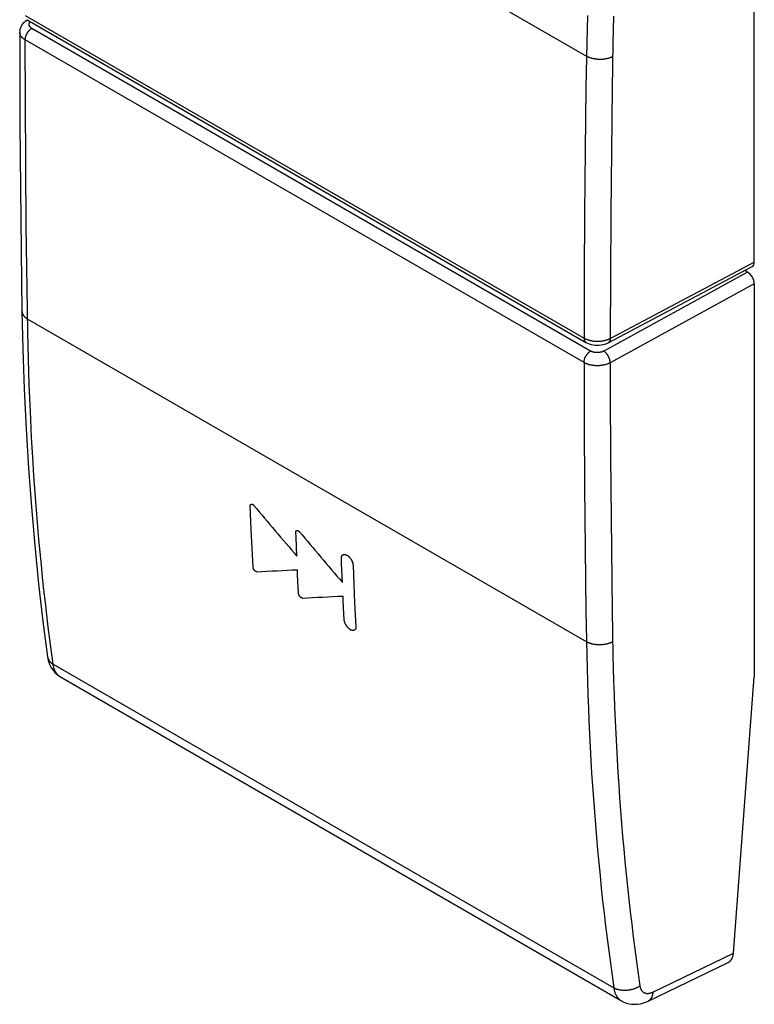
# Model space of a CAD drawing. Units: millimetres. Extents: x -10.3 to 9.2, y -22.8 to 23.3.
# Drawn here: x -10.3 to 9.2, y -22.8 to 3.3 of the extents above; entities that cross this region are included whole.
import ezdxf

# ---------------------------------------------------------------- set-up
doc = ezdxf.new("R2010")
doc.units = ezdxf.units.MM
doc.header["$LTSCALE"] = 16.335
doc.layers.get('0').update_dxf_attribs({"linetype": 'CONTINUOUS'})
doc.layers.add('ASSI', color=7, linetype='CONTINUOUS')

msp = doc.modelspace()

# ---------------------------------------------------------------- linework, layer by layer
at = {"color": 253, "linetype": 'CONTINUOUS'}
for p, q in [((-4.156, -10.25), (-4.181, -9.618)), ((-4.133, -10.749), (-4.156, -10.25)), ((-4.106, -11.245), (-4.133, -10.749)), ((-1.458, -11.19), (-1.439, -11.691)), ((-1.439, -11.691), (-1.416, -12.19)), ((-1.416, -12.19), (-1.383, -12.818))]:
    msp.add_line(p, q, dxfattribs=at)
for points in [[(-4.181, -9.618), (-4.181, -9.616), (-4.181, -9.614), (-4.181, -9.613), (-4.181, -9.611), (-4.181, -9.61), (-4.181, -9.608), (-4.181, -9.607), (-4.181, -9.605), (-4.18, -9.604), (-4.18, -9.602), (-4.18, -9.601), (-4.179, -9.599), (-4.179, -9.598), (-4.178, -9.596), (-4.178, -9.595), (-4.177, -9.593), (-4.176, -9.592), (-4.176, -9.59), (-4.175, -9.589), (-4.174, -9.587), (-4.173, -9.586), (-4.172, -9.585), (-4.172, -9.584), (-4.171, -9.583), (-4.17, -9.582), (-4.169, -9.581), (-4.168, -9.58), (-4.167, -9.579), (-4.166, -9.578), (-4.165, -9.578), (-4.164, -9.577), (-4.163, -9.576), (-4.162, -9.576), (-4.161, -9.575), (-4.16, -9.575), (-4.159, -9.574), (-4.158, -9.574), (-4.157, -9.574), (-4.156, -9.573), (-4.155, -9.573), (-4.153, -9.573), (-4.152, -9.573), (-4.151, -9.573)], [(-4.151, -9.573), (-4.15, -9.573), (-4.149, -9.572), (-4.147, -9.572), (-4.146, -9.573), (-4.145, -9.573), (-4.143, -9.573), (-4.142, -9.573), (-4.141, -9.573), (-4.139, -9.573), (-4.138, -9.574), (-4.136, -9.574), (-4.135, -9.575), (-4.133, -9.575), (-4.131, -9.576), (-4.13, -9.576), (-4.128, -9.577), (-4.126, -9.578), (-4.125, -9.579), (-4.123, -9.579), (-4.122, -9.58), (-4.12, -9.581), (-4.118, -9.582), (-4.116, -9.583), (-4.114, -9.584), (-4.113, -9.585), (-4.111, -9.587), (-4.109, -9.588), (-4.107, -9.589), (-4.105, -9.591), (-4.104, -9.592), (-4.102, -9.593), (-4.101, -9.594), (-4.099, -9.596), (-4.098, -9.597), (-4.096, -9.598), (-4.095, -9.6), (-4.093, -9.601), (-4.092, -9.603), (-4.09, -9.604), (-4.089, -9.606), (-4.088, -9.607), (-4.086, -9.609)], [(-2.973, -10.315), (-2.973, -10.313), (-2.973, -10.312), (-2.973, -10.31), (-2.973, -10.309), (-2.973, -10.307), (-2.973, -10.306), (-2.973, -10.304), (-2.973, -10.303), (-2.972, -10.301), (-2.972, -10.299), (-2.972, -10.298), (-2.971, -10.296), (-2.971, -10.295), (-2.97, -10.294), (-2.97, -10.292), (-2.969, -10.291), (-2.969, -10.289), (-2.968, -10.288), (-2.967, -10.287), (-2.967, -10.286), (-2.966, -10.284), (-2.965, -10.283), (-2.964, -10.282), (-2.963, -10.281), (-2.962, -10.28), (-2.961, -10.279), (-2.96, -10.278), (-2.959, -10.277), (-2.958, -10.276), (-2.957, -10.275), (-2.955, -10.274), (-2.954, -10.273), (-2.953, -10.273), (-2.952, -10.272), (-2.951, -10.272), (-2.949, -10.271), (-2.948, -10.271), (-2.947, -10.271), (-2.946, -10.27), (-2.945, -10.27), (-2.943, -10.27)], [(-2.948, -10.95), (-2.968, -10.449), (-2.973, -10.315)], [(-2.943, -10.27), (-2.942, -10.27), (-2.941, -10.27), (-2.939, -10.27), (-2.938, -10.27), (-2.937, -10.27), (-2.936, -10.27), (-2.934, -10.27), (-2.933, -10.271), (-2.931, -10.271), (-2.93, -10.271), (-2.928, -10.272), (-2.927, -10.272), (-2.925, -10.273), (-2.923, -10.273), (-2.922, -10.274), (-2.92, -10.274), (-2.919, -10.275), (-2.917, -10.276), (-2.915, -10.277), (-2.914, -10.278), (-2.912, -10.278), (-2.91, -10.279), (-2.909, -10.28), (-2.907, -10.282), (-2.905, -10.283), (-2.903, -10.284), (-2.901, -10.285), (-2.899, -10.287), (-2.898, -10.288), (-2.896, -10.289), (-2.894, -10.291), (-2.893, -10.292), (-2.891, -10.293), (-2.89, -10.295), (-2.888, -10.296), (-2.887, -10.297), (-2.885, -10.299), (-2.884, -10.3), (-2.883, -10.302), (-2.881, -10.303), (-2.88, -10.305), (-2.878, -10.307)], [(-1.765, -11.013), (-1.765, -11.008), (-1.765, -11.003), (-1.765, -10.998), (-1.764, -10.993), (-1.764, -10.988), (-1.763, -10.984), (-1.762, -10.979), (-1.762, -10.974), (-1.761, -10.97), (-1.759, -10.966), (-1.758, -10.961), (-1.757, -10.957), (-1.755, -10.953), (-1.753, -10.949), (-1.751, -10.946), (-1.75, -10.943), (-1.748, -10.94), (-1.746, -10.937), (-1.744, -10.934), (-1.742, -10.931), (-1.74, -10.929), (-1.737, -10.927), (-1.735, -10.924), (-1.733, -10.922), (-1.73, -10.92), (-1.727, -10.918), (-1.725, -10.917), (-1.722, -10.915), (-1.719, -10.914), (-1.716, -10.912), (-1.713, -10.911), (-1.71, -10.91), (-1.706, -10.909), (-1.703, -10.909), (-1.7, -10.908), (-1.696, -10.908), (-1.693, -10.907), (-1.689, -10.907), (-1.686, -10.907), (-1.681, -10.907), (-1.677, -10.908), (-1.672, -10.908), (-1.668, -10.909), (-1.663, -10.91), (-1.659, -10.911), (-1.654, -10.912), (-1.65, -10.914), (-1.645, -10.915), (-1.641, -10.917), (-1.636, -10.919), (-1.631, -10.921), (-1.627, -10.923), (-1.622, -10.926), (-1.617, -10.928)], [(-1.617, -10.928), (-1.613, -10.931), (-1.608, -10.934), (-1.604, -10.937), (-1.599, -10.94), (-1.595, -10.944), (-1.59, -10.947), (-1.585, -10.951), (-1.581, -10.955), (-1.576, -10.959), (-1.572, -10.963), (-1.567, -10.967), (-1.562, -10.971), (-1.558, -10.976), (-1.553, -10.981), (-1.549, -10.986), (-1.545, -10.99), (-1.541, -10.994), (-1.538, -10.999), (-1.534, -11.003), (-1.531, -11.007), (-1.527, -11.012), (-1.524, -11.017), (-1.521, -11.021), (-1.517, -11.026), (-1.514, -11.031), (-1.511, -11.036), (-1.508, -11.041), (-1.505, -11.046), (-1.502, -11.051), (-1.499, -11.056), (-1.496, -11.061), (-1.493, -11.066), (-1.491, -11.072), (-1.488, -11.077), (-1.486, -11.082), (-1.484, -11.087), (-1.482, -11.092), (-1.479, -11.098), (-1.477, -11.103), (-1.475, -11.109), (-1.473, -11.115), (-1.471, -11.122), (-1.469, -11.128), (-1.467, -11.134), (-1.466, -11.14), (-1.464, -11.146), (-1.463, -11.151), (-1.462, -11.157), (-1.461, -11.163), (-1.46, -11.168), (-1.459, -11.174), (-1.459, -11.179), (-1.458, -11.185), (-1.458, -11.19)], [(-1.739, -11.649), (-1.76, -11.148), (-1.765, -11.013)], [(-4.07, -11.328), (-4.071, -11.326), (-4.073, -11.325), (-4.074, -11.323), (-4.075, -11.321), (-4.076, -11.32), (-4.077, -11.318), (-4.079, -11.316), (-4.08, -11.315), (-4.081, -11.313), (-4.082, -11.311), (-4.084, -11.309), (-4.085, -11.307), (-4.086, -11.305), (-4.087, -11.303), (-4.088, -11.301), (-4.089, -11.299), (-4.09, -11.297), (-4.091, -11.295), (-4.092, -11.292), (-4.093, -11.29), (-4.094, -11.288), (-4.095, -11.286), (-4.096, -11.284), (-4.097, -11.281), (-4.098, -11.279), (-4.099, -11.276), (-4.1, -11.274), (-4.101, -11.272), (-4.101, -11.269), (-4.102, -11.267), (-4.103, -11.265), (-4.103, -11.263), (-4.104, -11.26), (-4.104, -11.258), (-4.105, -11.256), (-4.105, -11.254), (-4.105, -11.253), (-4.105, -11.251), (-4.106, -11.249), (-4.106, -11.247), (-4.106, -11.245)], [(-4.036, -11.357), (-4.037, -11.356), (-4.039, -11.355), (-4.04, -11.355), (-4.041, -11.354), (-4.043, -11.353), (-4.044, -11.352), (-4.045, -11.351), (-4.047, -11.35), (-4.048, -11.349), (-4.049, -11.348), (-4.05, -11.347), (-4.052, -11.346), (-4.053, -11.345), (-4.054, -11.344), (-4.055, -11.343), (-4.057, -11.342), (-4.058, -11.341), (-4.059, -11.34), (-4.06, -11.339), (-4.061, -11.338), (-4.062, -11.336), (-4.063, -11.335), (-4.064, -11.334), (-4.065, -11.333), (-4.067, -11.332), (-4.068, -11.33), (-4.069, -11.329), (-4.07, -11.328)], [(-4.005, -11.366), (-4.006, -11.366), (-4.007, -11.366), (-4.008, -11.366), (-4.009, -11.366), (-4.01, -11.366), (-4.011, -11.365), (-4.013, -11.365), (-4.014, -11.365), (-4.015, -11.365), (-4.016, -11.365), (-4.017, -11.364), (-4.018, -11.364), (-4.02, -11.364), (-4.021, -11.364), (-4.022, -11.363), (-4.023, -11.363), (-4.024, -11.363), (-4.025, -11.362), (-4.026, -11.362), (-4.027, -11.361), (-4.028, -11.361), (-4.029, -11.36), (-4.03, -11.36), (-4.031, -11.359), (-4.033, -11.359), (-4.034, -11.358), (-4.035, -11.358), (-4.036, -11.357)], [(-2.898, -11.943), (-2.925, -11.446), (-2.931, -11.312)], [(-2.862, -12.025), (-2.863, -12.024), (-2.865, -12.022), (-2.866, -12.02), (-2.867, -12.019), (-2.868, -12.017), (-2.869, -12.016), (-2.871, -12.014), (-2.872, -12.012), (-2.873, -12.01), (-2.874, -12.008), (-2.875, -12.006), (-2.877, -12.004), (-2.878, -12.002), (-2.879, -12), (-2.88, -11.998), (-2.881, -11.996), (-2.883, -11.993), (-2.884, -11.991), (-2.885, -11.989), (-2.886, -11.986), (-2.887, -11.984), (-2.888, -11.981), (-2.889, -11.979), (-2.89, -11.976), (-2.891, -11.974), (-2.892, -11.972), (-2.893, -11.969), (-2.893, -11.967), (-2.894, -11.965), (-2.895, -11.962), (-2.895, -11.96), (-2.896, -11.958), (-2.896, -11.956), (-2.897, -11.954), (-2.897, -11.952), (-2.897, -11.95), (-2.898, -11.948), (-2.898, -11.946), (-2.898, -11.945), (-2.898, -11.943)], [(-2.828, -12.054), (-2.829, -12.054), (-2.831, -12.053), (-2.832, -12.052), (-2.833, -12.051), (-2.835, -12.05), (-2.836, -12.049), (-2.837, -12.048), (-2.839, -12.047), (-2.84, -12.046), (-2.841, -12.045), (-2.843, -12.044), (-2.844, -12.043), (-2.845, -12.042), (-2.846, -12.041), (-2.848, -12.04), (-2.849, -12.039), (-2.85, -12.038), (-2.851, -12.037), (-2.852, -12.036), (-2.853, -12.035), (-2.854, -12.034), (-2.855, -12.033), (-2.857, -12.031), (-2.858, -12.03), (-2.859, -12.029), (-2.86, -12.028), (-2.861, -12.027), (-2.862, -12.025)], [(-2.797, -12.063), (-2.798, -12.063), (-2.799, -12.063), (-2.8, -12.063), (-2.801, -12.063), (-2.803, -12.063), (-2.804, -12.063), (-2.805, -12.063), (-2.806, -12.063), (-2.807, -12.062), (-2.808, -12.062), (-2.809, -12.062), (-2.81, -12.062), (-2.812, -12.061), (-2.813, -12.061), (-2.814, -12.061), (-2.815, -12.06), (-2.816, -12.06), (-2.817, -12.06), (-2.818, -12.059), (-2.819, -12.059), (-2.82, -12.058), (-2.821, -12.058), (-2.822, -12.057), (-2.824, -12.057), (-2.825, -12.056), (-2.826, -12.056), (-2.827, -12.055), (-2.828, -12.054)], [(-1.689, -12.641), (-1.716, -12.144), (-1.723, -12.01)], [(-1.526, -12.901), (-1.531, -12.898), (-1.535, -12.895), (-1.54, -12.892), (-1.545, -12.889), (-1.549, -12.885), (-1.554, -12.882), (-1.558, -12.878), (-1.563, -12.875), (-1.568, -12.871), (-1.572, -12.866), (-1.577, -12.862), (-1.581, -12.858), (-1.586, -12.853), (-1.591, -12.848), (-1.595, -12.843), (-1.599, -12.839), (-1.603, -12.835), (-1.606, -12.831), (-1.61, -12.826), (-1.613, -12.822), (-1.617, -12.817), (-1.62, -12.813), (-1.624, -12.808), (-1.627, -12.803), (-1.631, -12.799), (-1.634, -12.794), (-1.637, -12.789), (-1.64, -12.784), (-1.643, -12.779), (-1.646, -12.774), (-1.649, -12.768), (-1.652, -12.763), (-1.654, -12.758), (-1.657, -12.753), (-1.659, -12.748), (-1.662, -12.743), (-1.664, -12.738), (-1.666, -12.732), (-1.668, -12.727), (-1.671, -12.721), (-1.673, -12.715), (-1.675, -12.709), (-1.677, -12.703), (-1.679, -12.697), (-1.681, -12.691), (-1.682, -12.685), (-1.684, -12.679), (-1.685, -12.673), (-1.686, -12.668), (-1.687, -12.662), (-1.688, -12.657), (-1.688, -12.651), (-1.689, -12.646), (-1.689, -12.641)], [(-1.383, -12.818), (-1.383, -12.823), (-1.383, -12.828), (-1.383, -12.833), (-1.383, -12.838), (-1.383, -12.842), (-1.384, -12.847), (-1.384, -12.851), (-1.385, -12.856), (-1.386, -12.86), (-1.387, -12.865), (-1.388, -12.869), (-1.39, -12.873), (-1.391, -12.877), (-1.393, -12.881), (-1.395, -12.885), (-1.396, -12.888), (-1.398, -12.89), (-1.4, -12.893), (-1.402, -12.896), (-1.404, -12.898), (-1.406, -12.901), (-1.408, -12.903), (-1.41, -12.905), (-1.413, -12.907), (-1.415, -12.909), (-1.418, -12.911), (-1.42, -12.913), (-1.423, -12.914), (-1.426, -12.916), (-1.429, -12.917), (-1.432, -12.918), (-1.435, -12.919), (-1.438, -12.92), (-1.442, -12.921), (-1.445, -12.921), (-1.448, -12.922), (-1.452, -12.922), (-1.455, -12.922), (-1.459, -12.922), (-1.463, -12.922), (-1.467, -12.921), (-1.472, -12.921), (-1.476, -12.92), (-1.481, -12.919), (-1.485, -12.918), (-1.49, -12.917), (-1.494, -12.915), (-1.499, -12.914), (-1.503, -12.912), (-1.508, -12.91), (-1.512, -12.908), (-1.517, -12.906), (-1.521, -12.903), (-1.526, -12.901)]]:
    msp.add_lwpolyline(points, dxfattribs=at)
for centre, major_axis, ratio, start_param, end_param in [((54.976, 32.639), (-118.644, 135.999), 0.400791, 1.532051, 1.541802), ((56.183, 31.941), (-118.651, 136.003), 0.400773, 1.532048, 1.541806), ((66.829, 25.795), (130.459, 25.742), 0.209376, -2.185492, -2.175735), ((68.039, 25.096), (130.497, 25.715), 0.209456, -2.185289, -2.175528)]:
    msp.add_ellipse(centre, major_axis=major_axis, ratio=ratio, start_param=start_param, end_param=end_param, dxfattribs=at)
at = {"layer": 'ASSI', "color": 253, "linetype": 'CONTINUOUS'}
for p, q in [((-10.081, 10.842), (4.728, 2.292)), ((-10.143, 3.373), (4.662, -5.175)), ((4.753, 3.372), (4.734, 2.651)), ((5.447, 3.351), (5.429, 2.634)), ((4.837, -5.519), (-9.967, 3.028)), ((-10.139, 1.074), (-10.143, 2.723)), ((4.662, -5.825), (-10.143, 2.723)), ((4.734, 2.651), (4.714, 1.459)), ((5.429, 2.634), (5.409, 1.445)), ((4.714, 1.459), (4.692, -0.204)), ((5.409, 1.445), (5.387, -0.217)), ((-10.129, -0.572), (-10.139, 1.074)), ((4.692, -0.204), (4.676, -1.864)), ((5.387, -0.217), (5.37, -1.876)), ((-10.114, -2.214), (-10.129, -0.572)), ((4.676, -1.864), (4.666, -3.521)), ((5.37, -1.876), (5.36, -3.532)), ((-10.093, -3.853), (-10.114, -2.214)), ((5.356, -5.184), (9.174, -3.166)), ((4.666, -3.521), (4.662, -5.175)), ((8.997, -3.431), (5.184, -5.521)), ((5.36, -3.532), (5.356, -5.184)), ((-10.075, -5.022), (-10.093, -3.853)), ((9.174, -3.737), (5.356, -5.83)), ((4.728, -13.221), (-10.081, -4.671)), ((-10.058, -5.722), (-10.075, -5.022)), ((-10.035, -6.419), (-10.058, -5.722)), ((4.662, -5.825), (4.666, -7.474)), ((-10.006, -7.111), (-10.035, -6.419)), ((-9.972, -7.8), (-10.006, -7.111)), ((4.666, -7.474), (4.676, -9.12)), ((-9.932, -8.485), (-9.972, -7.8)), ((4.676, -9.12), (4.692, -10.763)), ((4.692, -10.763), (4.714, -12.402)), ((5.387, -10.764), (5.409, -12.402)), ((4.714, -12.402), (4.734, -13.573)), ((5.409, -12.402), (5.429, -13.57)), ((-9.406, -13.811), (5.452, -22.39)), ((-9.21, -14.15), (-9.216, -14.147)), ((6.485, -22.5), (8.623, -21.474))]:
    msp.add_line(p, q, dxfattribs=at)
at = {"layer": 'ASSI', "color": 7, "linetype": 'CONTINUOUS'}
for p, q in [((9.174, -3.166), (9.174, 7.245)), ((-10.105, 3.239), (-10.137, 3.217)), ((-10.105, 3.239), (-10.086, 3.251)), ((-10.091, 3.258), (4.713, -5.29)), ((-10.281, 0.474), (-10.269, -1.198)), ((-10.269, -1.198), (-10.25, -2.867)), ((-10.25, -2.867), (-10.228, -4.467)), ((5.302, -5.299), (9.12, -3.281)), ((8.997, -3.431), (8.921, -3.387)), ((9.174, -3.737), (9.174, -14.147)), ((-9.551, -13.616), (-9.551, -13.617)), ((-9.21, -14.15), (5.654, -22.732)), ((8.623, -21.474), (9.174, -14.147)), ((6.36, -22.74), (8.485, -21.72)), ((5.653, -22.732), (5.654, -22.732))]:
    msp.add_line(p, q, dxfattribs=at)
for points in [[(-10.137, 3.217), (-10.173, 3.186), (-10.204, 3.153), (-10.231, 3.118), (-10.253, 3.08), (-10.27, 3.04), (-10.281, 3.001), (-10.287, 2.961), (-10.289, 2.927)], [(-10.289, 2.928), (-10.288, 2.15), (-10.281, 0.474)], [(-10.228, -4.467), (-10.205, -5.473), (-10.169, -6.531), (-10.119, -7.58), (-10.056, -8.62), (-9.98, -9.651), (-9.891, -10.672), (-9.788, -11.684), (-9.672, -12.685), (-9.551, -13.616)], [(4.713, -5.29), (4.755, -5.311), (4.803, -5.331), (4.852, -5.346), (4.903, -5.356), (4.956, -5.363), (5.009, -5.366), (5.061, -5.365), (5.114, -5.359), (5.165, -5.35), (5.215, -5.336), (5.264, -5.318), (5.303, -5.299)], [(-9.551, -13.617), (-9.542, -13.671), (-9.52, -13.758), (-9.489, -13.838), (-9.451, -13.911)], [(-9.451, -13.911), (-9.406, -13.977), (-9.354, -14.037), (-9.297, -14.09), (-9.234, -14.135), (-9.209, -14.151)], [(5.653, -22.732), (5.718, -22.765), (5.785, -22.791), (5.855, -22.809), (5.928, -22.821), (6.002, -22.825), (6.078, -22.821), (6.156, -22.809), (6.235, -22.789), (6.314, -22.761), (6.36, -22.74)]]:
    msp.add_lwpolyline(points, dxfattribs=at)
at = {"layer": 'ASSI', "color": 253, "linetype": 'CONTINUOUS'}
for points in [[(-10.105, 3.239), (-10.104, 3.239), (-10.1, 3.242), (-10.095, 3.244), (-10.091, 3.246), (-10.086, 3.248), (-10.081, 3.25), (-10.078, 3.25)], [(-9.967, 3.028), (-9.972, 3.031), (-9.977, 3.034), (-9.982, 3.038), (-9.986, 3.041), (-9.991, 3.044), (-9.995, 3.047), (-9.999, 3.051), (-10.003, 3.054), (-10.006, 3.058), (-10.01, 3.061), (-10.013, 3.065), (-10.016, 3.069), (-10.019, 3.072), (-10.022, 3.076), (-10.025, 3.08), (-10.027, 3.084), (-10.029, 3.088), (-10.031, 3.092), (-10.033, 3.096), (-10.035, 3.1), (-10.036, 3.104), (-10.037, 3.108), (-10.038, 3.112), (-10.039, 3.116), (-10.04, 3.12), (-10.04, 3.124), (-10.041, 3.129), (-10.041, 3.133), (-10.04, 3.137), (-10.04, 3.141), (-10.039, 3.145), (-10.039, 3.149), (-10.038, 3.153), (-10.036, 3.157), (-10.035, 3.161), (-10.033, 3.166), (-10.032, 3.17), (-10.03, 3.174), (-10.028, 3.177), (-10.025, 3.181), (-10.023, 3.185), (-10.02, 3.189), (-10.017, 3.193), (-10.014, 3.197), (-10.011, 3.2), (-10.007, 3.204), (-10.003, 3.208)], [(-10.143, 2.723), (-10.152, 2.729), (-10.162, 2.735), (-10.171, 2.741), (-10.18, 2.748), (-10.189, 2.754), (-10.197, 2.761), (-10.205, 2.767), (-10.213, 2.774), (-10.221, 2.781), (-10.228, 2.789), (-10.234, 2.796), (-10.24, 2.803), (-10.246, 2.811), (-10.252, 2.818), (-10.257, 2.826), (-10.262, 2.834), (-10.266, 2.842), (-10.27, 2.849), (-10.274, 2.857), (-10.277, 2.865), (-10.28, 2.874), (-10.283, 2.882), (-10.285, 2.89), (-10.286, 2.898), (-10.288, 2.906), (-10.288, 2.914), (-10.289, 2.923), (-10.289, 2.927)], [(-10.143, 2.723), (-10.142, 2.73), (-10.142, 2.737), (-10.142, 2.745), (-10.141, 2.752), (-10.14, 2.76), (-10.139, 2.767), (-10.137, 2.775), (-10.136, 2.783), (-10.134, 2.791), (-10.132, 2.799), (-10.13, 2.806), (-10.127, 2.814), (-10.125, 2.822), (-10.122, 2.83), (-10.119, 2.838), (-10.116, 2.846), (-10.113, 2.854), (-10.109, 2.862), (-10.106, 2.87), (-10.102, 2.877), (-10.098, 2.885), (-10.094, 2.893), (-10.089, 2.9), (-10.085, 2.908), (-10.08, 2.915), (-10.075, 2.922), (-10.07, 2.929), (-10.065, 2.936), (-10.06, 2.943), (-10.055, 2.95), (-10.05, 2.956), (-10.044, 2.963), (-10.039, 2.969), (-10.033, 2.975), (-10.027, 2.981), (-10.022, 2.987), (-10.016, 2.992), (-10.01, 2.998), (-10.004, 3.003), (-9.998, 3.007), (-9.992, 3.012), (-9.986, 3.017), (-9.98, 3.021), (-9.973, 3.025), (-9.967, 3.028)], [(5.422, 2.277), (5.411, 2.272), (5.401, 2.267), (5.39, 2.262), (5.378, 2.257), (5.367, 2.253), (5.355, 2.248), (5.343, 2.244), (5.331, 2.24), (5.318, 2.236), (5.306, 2.233), (5.293, 2.229), (5.28, 2.226), (5.267, 2.223), (5.254, 2.22), (5.24, 2.218), (5.227, 2.216), (5.213, 2.214), (5.199, 2.212), (5.185, 2.21), (5.171, 2.209), (5.157, 2.207), (5.143, 2.206), (5.129, 2.206), (5.115, 2.205), (5.101, 2.205), (5.087, 2.205), (5.072, 2.205), (5.058, 2.206), (5.044, 2.206), (5.03, 2.207), (5.016, 2.208), (5.002, 2.21), (4.988, 2.211), (4.974, 2.213), (4.96, 2.215), (4.946, 2.217), (4.932, 2.22), (4.919, 2.222), (4.906, 2.225), (4.892, 2.228), (4.879, 2.231), (4.866, 2.235), (4.854, 2.239), (4.841, 2.243), (4.829, 2.247), (4.816, 2.251), (4.804, 2.255), (4.793, 2.26), (4.781, 2.265), (4.77, 2.27), (4.759, 2.275), (4.748, 2.281), (4.738, 2.286), (4.728, 2.292)], [(-10.227, -4.469), (-10.227, -4.478), (-10.226, -4.486), (-10.225, -4.494), (-10.223, -4.502), (-10.221, -4.511), (-10.219, -4.519), (-10.216, -4.527), (-10.213, -4.535), (-10.209, -4.543), (-10.205, -4.551), (-10.2, -4.559), (-10.196, -4.567), (-10.191, -4.575), (-10.185, -4.582), (-10.179, -4.59), (-10.173, -4.597), (-10.166, -4.605), (-10.159, -4.612), (-10.152, -4.619), (-10.144, -4.626), (-10.136, -4.633), (-10.128, -4.639), (-10.119, -4.646), (-10.11, -4.652), (-10.101, -4.659), (-10.091, -4.665), (-10.081, -4.671)], [(4.662, -5.175), (4.672, -5.181), (4.682, -5.186), (4.693, -5.192), (4.704, -5.197), (4.715, -5.202), (4.727, -5.207), (4.739, -5.212), (4.75, -5.216), (4.763, -5.22), (4.775, -5.224), (4.788, -5.228), (4.8, -5.232), (4.813, -5.235), (4.826, -5.239), (4.84, -5.242), (4.853, -5.244), (4.866, -5.247), (4.88, -5.249), (4.894, -5.251), (4.908, -5.253), (4.922, -5.255), (4.936, -5.256), (4.95, -5.258), (4.964, -5.259), (4.978, -5.259), (4.992, -5.26), (5.006, -5.26), (5.021, -5.26), (5.035, -5.26), (5.049, -5.26), (5.063, -5.259), (5.077, -5.258), (5.091, -5.257), (5.105, -5.256), (5.119, -5.254), (5.133, -5.252), (5.147, -5.25), (5.161, -5.248), (5.174, -5.246), (5.188, -5.243), (5.201, -5.24), (5.214, -5.237)], [(4.662, -5.175), (4.662, -5.182), (4.662, -5.189), (4.663, -5.196), (4.663, -5.202), (4.664, -5.209), (4.665, -5.215), (4.667, -5.221), (4.668, -5.227), (4.67, -5.233), (4.672, -5.239), (4.674, -5.244), (4.677, -5.249), (4.679, -5.254), (4.682, -5.259), (4.685, -5.263), (4.688, -5.268), (4.691, -5.272), (4.695, -5.275), (4.699, -5.279), (4.702, -5.282), (4.706, -5.285), (4.711, -5.288), (4.713, -5.29)], [(5.214, -5.237), (5.227, -5.234), (5.24, -5.23), (5.252, -5.227), (5.265, -5.223), (5.277, -5.218), (5.289, -5.214), (5.301, -5.21), (5.312, -5.205), (5.324, -5.2), (5.335, -5.195), (5.346, -5.19), (5.356, -5.184)], [(5.356, -5.184), (5.356, -5.191), (5.356, -5.198), (5.355, -5.205), (5.354, -5.212), (5.353, -5.218), (5.352, -5.224), (5.351, -5.23), (5.349, -5.236), (5.347, -5.242), (5.345, -5.248), (5.343, -5.253), (5.341, -5.258), (5.338, -5.263), (5.335, -5.268), (5.333, -5.272), (5.329, -5.277), (5.326, -5.281), (5.323, -5.284), (5.319, -5.288), (5.315, -5.291), (5.311, -5.294), (5.307, -5.297), (5.303, -5.299)], [(4.662, -5.825), (4.662, -5.818), (4.662, -5.81), (4.663, -5.803), (4.663, -5.795), (4.664, -5.788), (4.665, -5.78), (4.667, -5.773), (4.668, -5.765), (4.67, -5.757), (4.672, -5.749), (4.674, -5.741), (4.677, -5.733), (4.679, -5.725), (4.682, -5.718), (4.685, -5.71), (4.688, -5.702), (4.691, -5.694), (4.695, -5.686), (4.699, -5.678), (4.702, -5.67), (4.706, -5.663), (4.711, -5.655), (4.715, -5.648), (4.719, -5.64), (4.724, -5.633), (4.729, -5.626), (4.734, -5.618), (4.739, -5.611), (4.744, -5.605), (4.749, -5.598), (4.754, -5.591), (4.76, -5.585), (4.765, -5.579), (4.771, -5.573), (4.777, -5.567), (4.783, -5.561), (4.788, -5.556), (4.794, -5.55), (4.8, -5.545), (4.806, -5.54), (4.812, -5.536), (4.818, -5.531), (4.825, -5.527), (4.831, -5.523), (4.837, -5.519)], [(5.184, -5.521), (5.179, -5.524), (5.173, -5.527), (5.168, -5.529), (5.162, -5.532), (5.156, -5.534), (5.151, -5.537), (5.145, -5.539), (5.138, -5.541), (5.132, -5.543), (5.126, -5.545), (5.12, -5.547), (5.113, -5.548), (5.107, -5.55), (5.1, -5.552), (5.093, -5.553), (5.086, -5.554), (5.08, -5.556), (5.073, -5.557), (5.066, -5.558), (5.059, -5.558), (5.052, -5.559), (5.045, -5.56), (5.038, -5.56), (5.031, -5.561), (5.023, -5.561), (5.016, -5.561), (5.009, -5.561), (5.002, -5.561), (4.995, -5.561), (4.988, -5.56), (4.981, -5.56), (4.974, -5.559), (4.967, -5.559), (4.96, -5.558), (4.953, -5.557), (4.946, -5.556), (4.939, -5.555), (4.933, -5.554), (4.926, -5.552), (4.919, -5.551), (4.913, -5.549), (4.906, -5.547), (4.9, -5.546), (4.894, -5.544), (4.887, -5.542), (4.881, -5.54), (4.875, -5.537), (4.869, -5.535), (4.864, -5.533), (4.858, -5.53), (4.853, -5.528), (4.847, -5.525), (4.842, -5.522), (4.837, -5.519)], [(5.356, -5.83), (5.356, -5.823), (5.356, -5.815), (5.355, -5.808), (5.354, -5.801), (5.353, -5.793), (5.352, -5.785), (5.351, -5.778), (5.349, -5.77), (5.347, -5.762), (5.345, -5.754), (5.343, -5.746), (5.341, -5.738), (5.338, -5.73), (5.335, -5.722), (5.333, -5.714), (5.329, -5.706), (5.326, -5.698), (5.323, -5.69), (5.319, -5.682), (5.315, -5.675), (5.311, -5.667), (5.307, -5.659), (5.303, -5.651), (5.299, -5.644), (5.294, -5.636), (5.289, -5.629), (5.285, -5.622), (5.28, -5.615), (5.275, -5.608), (5.27, -5.601), (5.264, -5.594), (5.259, -5.588), (5.254, -5.582), (5.248, -5.575), (5.243, -5.569), (5.237, -5.564), (5.231, -5.558), (5.225, -5.553), (5.22, -5.547), (5.214, -5.542), (5.208, -5.538), (5.202, -5.533), (5.196, -5.529), (5.19, -5.525), (5.184, -5.521)], [(5.356, -5.83), (5.346, -5.835), (5.335, -5.841), (5.324, -5.846), (5.312, -5.851), (5.301, -5.856), (5.289, -5.861), (5.277, -5.865), (5.265, -5.869), (5.252, -5.873), (5.24, -5.877), (5.227, -5.881), (5.214, -5.884), (5.201, -5.887), (5.188, -5.89), (5.174, -5.893), (5.161, -5.896), (5.147, -5.898), (5.133, -5.9), (5.119, -5.902), (5.105, -5.904), (5.091, -5.905), (5.077, -5.906), (5.063, -5.907), (5.049, -5.908), (5.035, -5.908), (5.021, -5.909), (5.006, -5.909), (4.992, -5.908), (4.978, -5.908), (4.964, -5.907), (4.95, -5.906), (4.936, -5.905), (4.922, -5.904), (4.908, -5.902), (4.894, -5.9), (4.88, -5.898), (4.866, -5.896), (4.853, -5.893), (4.84, -5.891), (4.826, -5.888), (4.813, -5.885), (4.8, -5.881), (4.788, -5.878), (4.775, -5.874), (4.763, -5.87), (4.75, -5.865), (4.739, -5.861), (4.727, -5.856), (4.715, -5.852), (4.704, -5.847), (4.693, -5.841), (4.682, -5.836), (4.672, -5.83), (4.662, -5.825)], [(5.356, -5.83), (5.357, -6.654), (5.365, -8.301)], [(5.365, -8.301), (5.37, -9.123), (5.387, -10.764)], [(-9.406, -13.811), (-9.449, -13.487), (-9.491, -13.161), (-9.532, -12.834), (-9.572, -12.506), (-9.609, -12.177), (-9.646, -11.846), (-9.681, -11.515), (-9.715, -11.182), (-9.747, -10.849), (-9.778, -10.514), (-9.807, -10.179), (-9.835, -9.842), (-9.861, -9.504), (-9.886, -9.165), (-9.91, -8.826), (-9.932, -8.485)], [(5.422, -13.22), (5.411, -13.226), (5.401, -13.231), (5.39, -13.237), (5.378, -13.242), (5.367, -13.247), (5.355, -13.252), (5.343, -13.256), (5.331, -13.261), (5.318, -13.265), (5.306, -13.269), (5.293, -13.273), (5.28, -13.276), (5.267, -13.28), (5.254, -13.283), (5.24, -13.286), (5.227, -13.289), (5.213, -13.291), (5.199, -13.293), (5.185, -13.295), (5.171, -13.297), (5.157, -13.299), (5.143, -13.3), (5.129, -13.301), (5.115, -13.302), (5.101, -13.303), (5.087, -13.303), (5.072, -13.303), (5.058, -13.303), (5.044, -13.303), (5.03, -13.302), (5.016, -13.301), (5.002, -13.3), (4.988, -13.299), (4.974, -13.297), (4.96, -13.296), (4.946, -13.294), (4.932, -13.291), (4.919, -13.289), (4.906, -13.286), (4.892, -13.283), (4.879, -13.28), (4.866, -13.277), (4.854, -13.273), (4.841, -13.27), (4.829, -13.266), (4.816, -13.261), (4.804, -13.257), (4.793, -13.252), (4.781, -13.248), (4.77, -13.243), (4.759, -13.238), (4.748, -13.232), (4.738, -13.227), (4.728, -13.221)], [(-9.551, -13.617), (-9.551, -13.622), (-9.549, -13.632), (-9.547, -13.641), (-9.544, -13.65), (-9.541, -13.659), (-9.538, -13.668), (-9.534, -13.677), (-9.53, -13.685), (-9.526, -13.694), (-9.521, -13.702), (-9.516, -13.711), (-9.51, -13.719), (-9.504, -13.727), (-9.498, -13.735), (-9.491, -13.743), (-9.484, -13.751), (-9.476, -13.758), (-9.469, -13.765), (-9.461, -13.772), (-9.452, -13.779), (-9.444, -13.786), (-9.435, -13.793), (-9.425, -13.799), (-9.416, -13.805), (-9.406, -13.811)], [(-9.216, -14.147), (-9.227, -14.139), (-9.238, -14.132), (-9.249, -14.123), (-9.26, -14.114), (-9.27, -14.105), (-9.28, -14.095), (-9.29, -14.085), (-9.299, -14.075), (-9.308, -14.063), (-9.317, -14.052), (-9.325, -14.04), (-9.333, -14.027), (-9.341, -14.015), (-9.348, -14.001), (-9.355, -13.987), (-9.361, -13.973), (-9.367, -13.959), (-9.373, -13.944), (-9.379, -13.929), (-9.384, -13.913), (-9.388, -13.897), (-9.393, -13.88), (-9.396, -13.864), (-9.4, -13.846), (-9.403, -13.829), (-9.406, -13.811)], [(4.734, -13.573), (4.743, -13.924), (4.753, -14.274), (4.764, -14.623), (4.777, -14.971), (4.792, -15.318), (4.808, -15.665), (4.825, -16.01), (4.844, -16.355), (4.865, -16.699), (4.887, -17.041), (4.911, -17.383), (4.936, -17.724), (4.963, -18.064), (4.992, -18.402), (5.021, -18.74), (5.053, -19.077), (5.086, -19.413), (5.12, -19.748), (5.156, -20.082), (5.194, -20.415), (5.233, -20.746), (5.274, -21.077), (5.316, -21.407), (5.36, -21.736), (5.405, -22.063), (5.452, -22.39)], [(5.429, -13.57), (5.437, -13.919), (5.447, -14.267), (5.458, -14.614), (5.471, -14.961), (5.486, -15.306), (5.502, -15.651), (5.519, -15.994), (5.538, -16.337), (5.559, -16.679), (5.581, -17.019), (5.605, -17.359), (5.63, -17.698), (5.656, -18.036), (5.685, -18.373), (5.714, -18.709), (5.746, -19.044), (5.778, -19.378), (5.813, -19.711), (5.849, -20.043), (5.886, -20.374), (5.925, -20.704), (5.965, -21.033), (6.007, -21.361), (6.051, -21.688), (6.096, -22.013), (6.142, -22.338)], [(6.142, -22.338), (6.132, -22.345), (6.121, -22.352), (6.11, -22.359), (6.099, -22.366), (6.087, -22.372), (6.076, -22.378), (6.064, -22.384), (6.052, -22.39), (6.039, -22.396), (6.027, -22.401), (6.014, -22.407), (6.001, -22.411), (5.988, -22.416), (5.975, -22.421), (5.962, -22.425), (5.948, -22.429), (5.935, -22.433), (5.921, -22.436), (5.907, -22.44), (5.894, -22.443), (5.88, -22.445), (5.866, -22.448), (5.852, -22.45), (5.838, -22.452), (5.823, -22.454), (5.809, -22.455), (5.795, -22.456), (5.781, -22.457), (5.767, -22.458), (5.753, -22.458), (5.739, -22.458), (5.725, -22.458), (5.711, -22.458), (5.697, -22.457), (5.683, -22.456), (5.669, -22.455), (5.656, -22.454), (5.642, -22.452), (5.629, -22.45), (5.616, -22.448), (5.603, -22.445), (5.59, -22.442), (5.577, -22.439), (5.565, -22.436), (5.552, -22.432), (5.54, -22.429), (5.528, -22.424), (5.517, -22.42), (5.505, -22.416), (5.494, -22.411), (5.483, -22.406), (5.472, -22.401), (5.462, -22.395), (5.452, -22.39)], [(5.452, -22.39), (5.454, -22.407), (5.457, -22.425), (5.461, -22.442), (5.465, -22.459), (5.469, -22.475), (5.474, -22.492), (5.479, -22.507), (5.485, -22.523), (5.491, -22.538), (5.497, -22.553), (5.504, -22.567), (5.511, -22.581), (5.519, -22.594), (5.527, -22.607), (5.535, -22.62), (5.544, -22.632), (5.553, -22.644), (5.562, -22.655), (5.572, -22.666), (5.582, -22.676), (5.592, -22.686), (5.603, -22.696), (5.614, -22.705), (5.625, -22.713), (5.636, -22.721), (5.648, -22.729), (5.653, -22.732)], [(6.142, -22.338), (6.144, -22.347), (6.145, -22.356), (6.147, -22.364), (6.149, -22.373), (6.151, -22.381), (6.154, -22.389), (6.156, -22.397), (6.159, -22.405), (6.162, -22.412), (6.165, -22.42), (6.169, -22.427), (6.173, -22.434), (6.176, -22.441), (6.18, -22.447), (6.185, -22.454), (6.189, -22.46), (6.194, -22.466), (6.198, -22.471), (6.203, -22.477), (6.208, -22.482), (6.214, -22.487), (6.219, -22.492), (6.225, -22.496), (6.23, -22.501), (6.236, -22.505), (6.242, -22.509), (6.248, -22.512), (6.255, -22.516), (6.261, -22.519), (6.268, -22.521), (6.275, -22.524), (6.282, -22.526), (6.289, -22.528), (6.296, -22.53), (6.303, -22.532), (6.311, -22.533), (6.318, -22.534), (6.326, -22.535), (6.333, -22.535), (6.341, -22.536), (6.349, -22.536), (6.357, -22.535), (6.365, -22.535), (6.373, -22.534), (6.382, -22.533), (6.39, -22.532), (6.398, -22.53), (6.407, -22.528), (6.415, -22.526), (6.424, -22.524), (6.433, -22.521), (6.441, -22.518), (6.45, -22.515), (6.459, -22.512), (6.467, -22.508), (6.476, -22.505), (6.485, -22.5)], [(6.485, -22.5), (6.484, -22.512), (6.483, -22.524), (6.482, -22.536), (6.48, -22.547), (6.478, -22.559), (6.476, -22.57), (6.474, -22.58), (6.471, -22.591), (6.468, -22.601), (6.465, -22.611), (6.462, -22.621), (6.458, -22.631), (6.454, -22.64), (6.449, -22.649), (6.445, -22.657), (6.44, -22.665), (6.435, -22.673), (6.43, -22.681), (6.424, -22.688), (6.418, -22.695), (6.412, -22.702), (6.406, -22.708), (6.4, -22.714), (6.393, -22.72), (6.386, -22.725), (6.379, -22.73), (6.372, -22.734), (6.364, -22.738), (6.36, -22.74)]]:
    msp.add_lwpolyline(points, dxfattribs=at)
at = {"layer": 'ASSI', "color": 7, "linetype": 'CONTINUOUS'}
for centre, major_axis, ratio, start_param, end_param in [((8.997, -3.063), (-0.125, 0.217), 0.577156, -3.16341, -2.356966), ((8.997, -3.635), (-0.125, 0.216), 0.577507, -2.356662, -0.78617), ((8.269, -21.269), (-0.215, 0.451), 0.626216, -3.139691, -2.310937)]:
    msp.add_ellipse(centre, major_axis=major_axis, ratio=ratio, start_param=start_param, end_param=end_param, dxfattribs=at)

doc.saveas('drawing.dxf')
